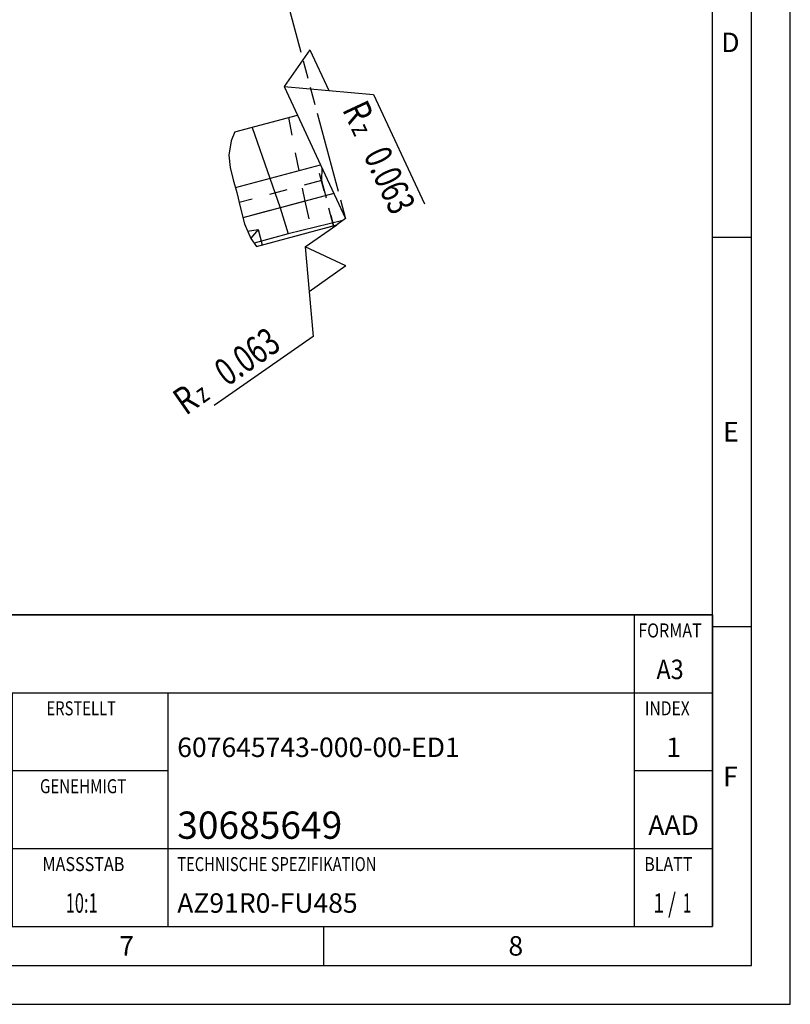
# Model space of a CAD drawing. Units: millimetres. Extents: x 0 to 420, y 0 to 297.
# Drawn here: x 321 to 420, y 0 to 126 of the extents above; entities that cross this region are included whole.
import ezdxf

# ---------------------------------------------------------------- set-up
doc = ezdxf.new("R2010")
doc.units = ezdxf.units.MM
doc.header["$LTSCALE"] = 23.1
doc.linetypes.add('HIDDEN', pattern=[0.2, 0.1, -0.1])
doc.linetypes.add('PHANTOM', pattern=[0.8, 0.45, -0.05, 0.1, -0.05, 0.1, -0.05])
doc.layers.get('0').update_dxf_attribs({"linetype": 'CONTINUOUS'})
for name, color, linetype in [('606890065-000_CL', 7, 'CONTINUOUS'), ('606890065-000_HL', 7, 'CONTINUOUS'), ('607645743-000-00-ED1_CL', 7, 'CONTINUOUS'), ('607645743-000-00-ED1_FORMAT', 7, 'CONTINUOUS'), ('99000933_CL', 7, 'CONTINUOUS'), ('99000933_HL', 7, 'CONTINUOUS'), ('DEFAULT_3', 7, 'PHANTOM')]:
    doc.layers.add(name, color=color, linetype=linetype)
doc.styles.get("Standard").update_dxf_attribs({"font": 'TXT.SHX', "width": 0.7})

# ---------------------------------------------------------------- blocks, each defined once
blk = doc.blocks.new('TITLEBLOCK_BL1', base_point=(315, 30))
at = {"layer": '607645743-000-00-ED1_FORMAT', "color": 7, "linetype": 'CONTINUOUS'}
for p, q in [((410, 50), (220, 50)), ((220, 10), (220, 50)), ((220, 40), (410, 40)), ((300, 40), (300, 10)), ((340, 40), (340, 10)), ((220, 20), (410, 20))]:
    blk.add_line(p, q, dxfattribs=at)
at = {"layer": '607645743-000-00-ED1_FORMAT', "color": 3, "linetype": 'CONTINUOUS'}
for p, q in [((400, 10), (400, 50)), ((320, 40), (320, 10)), ((300, 30), (340, 30)), ((400, 30), (410, 30)), ((265, 20), (265, 10))]:
    blk.add_line(p, q, dxfattribs=at)
at = {"layer": '607645743-000-00-ED1_FORMAT', "color": 2, "linetype": 'CONTINUOUS'}
for s, height, width, p in [('TITEL', 1.8, 0.780952, (221.22, 47.1)), ('FORMAT', 1.8, 0.84127, (400.46, 47.1)), ('A3', 2.5, 0.880952, (402.8, 41.75)), ('AUSGABEDATUM', 1.8, 0.835317, (300.98, 37.1)), ('ERSTELLT', 1.8, 0.77381, (324.43, 37.1)), ('INDEX', 1.8, 0.819048, (401.31, 37.1)), ('DATUM', 1.8, 0.890476, (305.99, 27.1)), ('GENEHMIGT', 1.8, 0.791005, (323.59, 27.1)), ('UNBEMASSTE EINZELHEITEN', 1.8, 0.76087, (267.29, 16.1)), ('MASSSTAB', 1.8, 0.845238, (323.91, 17.1)), ('TECHNISCHE SPEZIFIKATION', 1.8, 0.770833, (341.23, 17.1)), ('BLATT', 1.8, 0.838095, (401.23, 17.1)), ('NACH WERKSNORM', 1.8, 0.835034, (272.51, 12.1)), ('10:1', 2.5, 0.619048, (326.9, 11.75)), ('1', 2.5, 0.761905, (402.38, 11.75)), ('/', 2.5, 0.761905, (404.29, 11.75)), ('1', 2.5, 0.571429, (406.19, 11.75))]:
    blk.add_text(s, height=height, dxfattribs=dict(at, width=width)).set_placement(p)
blk = doc.blocks.new('SURFACE_SYMBOLS_BL11', base_point=(351.61, 86.38))
at = {"layer": '607645743-000-00-ED1_CL', "color": 3, "linetype": 'CONTINUOUS'}
for p, q in [((362.9, 94.8), (357.67, 97.24)), ((357.67, 97.24), (358.18, 91.49)), ((362.9, 94.8), (358.18, 91.49)), ((358.18, 91.49), (358.68, 85.74)), ((358.68, 85.74), (345.99, 76.86))]:
    blk.add_line(p, q, dxfattribs=at)
at = {"layer": '607645743-000-00-ED1_CL', "color": 7, "linetype": 'CONTINUOUS'}
blk.add_line((357.67, 97.24), (357.67, 97.24), dxfattribs=at)
at = {"layer": '607645743-000-00-ED1_CL', "color": 2, "linetype": 'CONTINUOUS'}
for s, height, width, p in [('0.063', 3.5, 0.728571, (347.65, 79.25)), ('R', 3.5, 0.785714, (342.32, 75.52)), ('z ', 2.5, 0.75, (344.57, 77.1))]:
    blk.add_text(s, height=height, rotation=35, dxfattribs=dict(at, width=width)).set_placement(p)
blk = doc.blocks.new('SURFACE_SYMBOLS_BL12', base_point=(364.31, 110))
at = {"layer": '607645743-000-00-ED1_CL', "color": 3, "linetype": 'CONTINUOUS'}
for p, q in [((358.26, 122.55), (354.95, 117.82)), ((358.26, 122.55), (360.7, 117.32)), ((354.95, 117.82), (360.7, 117.32)), ((360.7, 117.32), (366.45, 116.81)), ((366.45, 116.81), (372.99, 102.78))]:
    blk.add_line(p, q, dxfattribs=at)
at = {"layer": '607645743-000-00-ED1_CL', "color": 7, "linetype": 'CONTINUOUS'}
blk.add_line((354.95, 117.82), (354.95, 117.82), dxfattribs=at)
at = {"layer": '607645743-000-00-ED1_CL', "color": 2, "linetype": 'CONTINUOUS'}
for s, height, width, p in [('R', 3.5, 0.785714, (362.37, 114.9)), ('z ', 2.5, 0.75, (363.53, 112.4)), ('0.063', 3.5, 0.728571, (365.11, 109))]:
    blk.add_text(s, height=height, rotation=295, dxfattribs=dict(at, width=width)).set_placement(p)

msp = doc.modelspace()

# ---------------------------------------------------------------- linework, layer by layer
at = {"color": 3, "linetype": 'CONTINUOUS'}
for p, q in [((348.6372, 111.9969), (348.1517, 110.8661)), ((348.1517, 110.8661), (347.8519, 109.0315)), ((347.8519, 109.0315), (348.0147, 107.4421)), ((348.0147, 107.4421), (348.4225, 105.8488)), ((348.4225, 105.8488), (348.8841, 104.2459)), ((348.8841, 104.2459), (349.3536, 102.2141)), ((349.3536, 102.2141), (349.8621, 100.2222)), ((349.8621, 100.2222), (350.667, 98.3342)), ((350.667, 98.3342), (351.3997, 97.3115))]:
    msp.add_line(p, q, dxfattribs=at)
at = {"layer": '606890065-000_CL', "color": 7, "linetype": 'CONTINUOUS'}
for p, q in [((348.6372, 111.9969), (356.6588, 114.1463)), ((356.6588, 114.1463), (359.6198, 107.7963)), ((350.8387, 112.5868), (353.134, 106.0584)), ((348.704, 104.8714), (359.6198, 107.7963))]:
    msp.add_line(p, q, dxfattribs=at)
at = {"layer": '606890065-000_HL', "color": 6, "linetype": 'HIDDEN'}
for p, q in [((355.5141, 113.8395), (357.605, 103.1153)), ((361.311, 99.9672), (359.2405, 107.6946)), ((357.605, 103.1153), (349.6666, 100.9882)), ((357.605, 103.1153), (358.5175, 99.2187)), ((351.3997, 97.3115), (361.311, 99.9672)), ((350.2687, 99.2685), (351.6214, 99.4561)), ((351.6214, 99.4561), (350.6631, 98.3433)), ((351.6214, 99.4561), (352.1427, 97.5106))]:
    msp.add_line(p, q, dxfattribs=at)
at = {"layer": '607645743-000-00-ED1_CL', "color": 3, "linetype": 'CONTINUOUS'}
for p, q in [((354.9464, 117.8184), (356.6588, 114.1463)), ((357.6718, 97.2437), (361.7166, 100.0759))]:
    msp.add_line(p, q, dxfattribs=at)
at = {"layer": '607645743-000-00-ED1_FORMAT', "color": 3, "linetype": 'CONTINUOUS'}
for p, q in [((420, 0), (420, 297)), ((415, 5), (415, 292)), ((410, 98.5), (415, 98.5)), ((220, 50), (410, 50)), ((410, 50), (410, 10)), ((410, 48.5), (415, 48.5)), ((220, 10), (410, 10)), ((360, 10), (360, 5)), ((15, 5), (415, 5)), ((0, 0), (420, 0))]:
    msp.add_line(p, q, dxfattribs=at)
at = {"layer": '607645743-000-00-ED1_FORMAT', "color": 7, "linetype": 'CONTINUOUS'}
for p, q in [((410, 10), (410, 287)), ((20, 10), (410, 10))]:
    msp.add_line(p, q, dxfattribs=at)
at = {"layer": '99000933_CL', "color": 7, "linetype": 'CONTINUOUS'}
for p, q in [((348.704, 104.8714), (359.6198, 107.7963)), ((359.6198, 107.7963), (362.8499, 100.8694)), ((353.134, 106.0584), (354.4646, 102.2738)), ((361.3364, 104.1151), (349.6666, 100.9882)), ((354.4646, 102.2738), (355.4967, 98.8991)), ((351.3997, 97.3115), (361.7166, 100.0759)), ((362.5038, 100.627), (355.4967, 98.8991)), ((362.8499, 100.8694), (361.7166, 100.0759)), ((355.4967, 98.8991), (351.1052, 97.7224))]:
    msp.add_line(p, q, dxfattribs=at)
at = {"layer": '99000933_HL', "color": 6, "linetype": 'HIDDEN'}
for p, q in [((359.8049, 107.3993), (359.7581, 105.7628)), ((359.7581, 105.7628), (349.1881, 102.9305)), ((359.7581, 105.7628), (361.311, 99.9672))]:
    msp.add_line(p, q, dxfattribs=at)
at = {"layer": 'DEFAULT_3', "color": 6, "linetype": 'PHANTOM'}
msp.add_line((349.6522, 150.1239), (362.8089, 101.0225), dxfattribs=at)

# ---------------------------------------------------------------- block references
at = {"layer": '607645743-000-00-ED1_CL', "color": 3, "linetype": 'CONTINUOUS'}
for name, p in [('SURFACE_SYMBOLS_BL12', (364.3103, 109.9984)), ('SURFACE_SYMBOLS_BL11', (351.6088, 86.382))]:
    msp.add_blockref(name, p, dxfattribs=at)
at = {"layer": '607645743-000-00-ED1_FORMAT', "color": 3, "linetype": 'CONTINUOUS'}
msp.add_blockref('TITLEBLOCK_BL1', (315, 30), dxfattribs=at)

# ---------------------------------------------------------------- texts
at = {"color": 2, "linetype": 'CONTINUOUS', "insert": (341.225, 14.25), "char_height": 2.5, "width": 34.017857, "attachment_point": 1, "line_spacing_factor": 0.9}
msp.add_mtext('AZ91R0-FU485', dxfattribs=at)
at = {"layer": '607645743-000-00-ED1_FORMAT', "color": 2, "linetype": 'CONTINUOUS', "char_height": 2.5, "line_spacing_factor": 0.9}
for s, insert, width, attachment_point in [('D', (411.131, 124.75), 4.107143, 1), ('E', (411.369, 74.75), 3.392857, 1), ('607645743-000-00-ED1', (341.225, 34.25), 56.964286, 1), ('1', (405, 34.25), 2.142857, 2), ('F', (411.369, 30.5), 3.392857, 1), ('AAD', (405, 24.25), 9.821429, 2), ('7', (333.7798, 8.75), 3.660714, 1), ('8', (383.7798, 8.75), 3.660714, 1)]:
    msp.add_mtext(s, dxfattribs=dict(at, insert=insert, width=width, attachment_point=attachment_point))
at = {"layer": '607645743-000-00-ED1_FORMAT', "color": 7, "linetype": 'CONTINUOUS', "insert": (341.225, 24.75), "char_height": 3.5, "width": 32.25, "attachment_point": 1, "line_spacing_factor": 0.9}
msp.add_mtext('30685649', dxfattribs=at)

doc.saveas('drawing.dxf')
